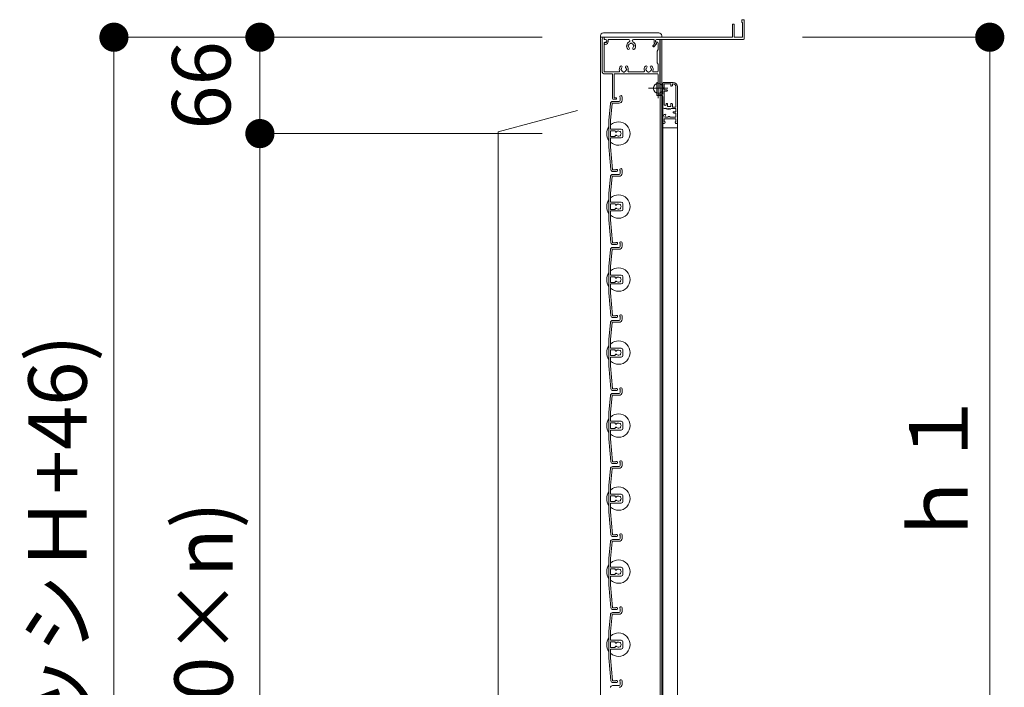
# Model space of a CAD drawing. Units: millimetres. Extents: x 0 to 2560, y 0 to 937.
# Drawn here: x 535 to 636, y 689 to 758 of the extents above; entities that cross this region are included whole.
import ezdxf

# ---------------------------------------------------------------- set-up
doc = ezdxf.new("R2010")
doc.units = ezdxf.units.MM
doc.header["$PDMODE"] = 34
doc.header["$PDSIZE"] = 1
doc.layers.get('0').update_dxf_attribs({"lineweight": 13})
doc.layers.get('Defpoints').update_dxf_attribs({"lineweight": 13})
for name, color, linetype, lineweight in [('寸法線', 4, 'Continuous', 13), ('文字', 7, 'Continuous', 18), ('網戸', 3, 'Continuous', 13), ('製品(実線)', 7, 'Continuous', 18), ('製品1(実線)', 7, 'Continuous', 18), ('面格子', 7, 'Continuous', 18)]:
    doc.layers.add(name, color=color, linetype=linetype, lineweight=lineweight)
doc.layers.add('補助線', color=11, linetype='Continuous', lineweight=18, plot=False)
doc.styles.add('S-06', font='txt', dxfattribs={"height": 6})
doc.dimstyles.new('1／3(A3)', dxfattribs={"dimtxt": 6, "dimasz": 3, "dimexe": 0, "dimexo": 6, "dimgap": 1.5, "dimtad": 1, "dimdsep": 46, "dimtxsty": 'S-06', "dimblk": 'DOT', "dimcen": 2.5, "dimclrd": 256, "dimclre": 256, "dimclrt": 256, "dimadec": 1, "dimazin": 2, "dimtfac": 1, "dimtmove": 2, "dimatfit": 3, "dimfxl": 1, "dimlwd": -1, "dimlwe": -1, "dimarcsym": 0})

# ---------------------------------------------------------------- blocks, each defined once
blk = doc.blocks.new('_Dot')
at = {"color": 0, "linetype": 'ByBlock', "lineweight": -2}
blk.add_line((-0.5, 0), (-1, 0), dxfattribs=at)
at = {"color": 0, "linetype": 'ByBlock', "const_width": 0.5}
blk.add_lwpolyline([(-0.25, 0, 1), (0.25, 0, 1)], format="xyb", close=True, dxfattribs=at)
blk = doc.blocks.new('*D156')
at = {"layer": 'Defpoints', "color": 0, "transparency": 16777216}
for p in [(594.78, 756), (559.78, 746.1), (594.78, 746.1)]:
    blk.add_point(p, dxfattribs=at)
at = {"layer": '寸法線', "transparency": 16777216}
for p, q in [((588.78, 756), (559.78, 756)), ((559.78, 753), (559.78, 749.1)), ((588.78, 746.1), (559.78, 746.1))]:
    blk.add_line(p, q, dxfattribs=at)
at = {"layer": '寸法線', "transparency": 16777216, "xscale": 3, "yscale": 3, "zscale": 3}
for p, rotation in [((559.78, 756), 90), ((559.78, 746.1), 270)]:
    blk.add_blockref('_Dot', p, dxfattribs=dict(at, rotation=rotation))
at = {"layer": '寸法線', "transparency": 16777216, "insert": (554.53, 751.05), "char_height": 6, "attachment_point": 5, "rotation": 90, "style": 'S-06'}
blk.add_mtext('66', dxfattribs=at)
blk = doc.blocks.new('*D158')
at = {"layer": 'Defpoints', "color": 0, "transparency": 16777216}
for p in [(559.78, 746.1), (594.78, 746.1), (594.78, 618.6)]:
    blk.add_point(p, dxfattribs=at)
at = {"layer": '寸法線', "transparency": 16777216}
for p, q in [((588.78, 746.1), (559.78, 746.1)), ((559.78, 621.6), (559.78, 743.1)), ((588.78, 618.6), (559.78, 618.6))]:
    blk.add_line(p, q, dxfattribs=at)
at = {"layer": '寸法線', "transparency": 16777216, "xscale": 3, "yscale": 3, "zscale": 3}
for p, rotation in [((559.78, 746.1), 90), ((559.78, 618.6), 270)]:
    blk.add_blockref('_Dot', p, dxfattribs=dict(at, rotation=rotation))
at = {"layer": '寸法線', "transparency": 16777216, "insert": (554.77, 682.35), "char_height": 6, "attachment_point": 5, "rotation": 90, "style": 'S-06'}
blk.add_mtext('Ｈ１(@50×n)', dxfattribs=at)
blk = doc.blocks.new('*D159')
at = {"layer": 'Defpoints', "color": 0, "transparency": 16777216}
for p in [(594.78, 756), (544.78, 605.7), (594.78, 605.7)]:
    blk.add_point(p, dxfattribs=at)
at = {"layer": '寸法線', "transparency": 16777216}
for p, q in [((588.78, 756), (544.78, 756)), ((544.78, 753), (544.78, 608.7)), ((588.78, 605.7), (544.78, 605.7))]:
    blk.add_line(p, q, dxfattribs=at)
at = {"layer": '寸法線', "transparency": 16777216, "xscale": 3, "yscale": 3, "zscale": 3}
for p, rotation in [((544.78, 756), 90), ((544.78, 605.7), 270)]:
    blk.add_blockref('_Dot', p, dxfattribs=dict(at, rotation=rotation))
at = {"layer": '寸法線', "transparency": 16777216, "insert": (539.76, 680.85), "char_height": 6, "attachment_point": 5, "rotation": 90, "style": 'S-06'}
blk.add_mtext('面格子Ｈ=(サッシＨ+46)', dxfattribs=at)
blk = doc.blocks.new('*D161')
at = {"layer": 'Defpoints', "color": 0, "transparency": 16777216}
for p in [(609.55, 756), (634.78, 756), (601.08, 667.35)]:
    blk.add_point(p, dxfattribs=at)
at = {"layer": '寸法線', "transparency": 16777216}
for p, q in [((615.55, 756), (634.78, 756)), ((634.78, 670.35), (634.78, 753)), ((607.08, 667.35), (634.78, 667.35))]:
    blk.add_line(p, q, dxfattribs=at)
at = {"layer": '寸法線', "transparency": 16777216, "xscale": 3, "yscale": 3, "zscale": 3}
for p, rotation in [((634.78, 756), 90), ((634.78, 667.35), 270)]:
    blk.add_blockref('_Dot', p, dxfattribs=dict(at, rotation=rotation))
at = {"layer": '寸法線', "transparency": 16777216, "insert": (630.28, 711.67), "char_height": 6, "attachment_point": 5, "rotation": 90, "style": 'S-06'}
blk.add_mtext('ｈ１', dxfattribs=at)
blk = doc.blocks.new('樹脂フタ')
at = {"lineweight": 18, "ltscale": 0.2}
for p, q in [((-21, 1), (-21, 0)), ((-19, 3), (19, 3)), ((21, 1), (21, 0))]:
    blk.add_line(p, q, dxfattribs=at)
at = {"lineweight": 18}
blk.add_line((-21, 0), (21, 0), dxfattribs=at)
at = {"lineweight": 18, "ltscale": 0.2}
for centre, start, end in [((-19, 1), 90, 180), ((19, 1), 0, 90)]:
    blk.add_arc(centre, 2, start, end, dxfattribs=at)
blk = doc.blocks.new('取付枠(上)')
at = {"lineweight": 18}
for p, q in [((-4.5, 0.3), (-4.5, 8.7)), ((-4.2, 9), (-3.6, 9)), ((-3.3, 0.3), (-3.3, 8.7)), ((1.8, 10.3), (1.8, 11.7)), ((2.1, 12), (3.2, 12)), ((2.1, 10), (2.3, 10)), ((2.3, 0.3), (2.3, 10)), ((3.5, -1), (3.5, 11.7)), ((-92.15, 0), (-4.8, 0)), ((-3, 0), (2, 0)), ((-92.45, -1), (-92.45, -0.3)), ((-92.45, -4.4), (-92.45, -4.2)), ((-92.15, -3.9), (-91.7, -3.9)), ((-91.95, -1.5), (-91.45, -1.5)), ((-91.95, -4.9), (-91.7, -4.9)), ((-90.7, -2.9), (-90.7, -2.25)), ((-89.7, -1.5), (-75.62, -1.5)), ((-89.7, -2.9), (-89.7, -1.5)), ((-72.38, -1.5), (-58.3, -1.5)), ((-58.93, -5.68), (-57.84, -4.39)), ((-58.3, -3.12), (-58.3, -1.5)), ((-58.17, -6.32), (-56.62, -4.5)), ((-57.3, -3.12), (-57.3, -2.25)), ((-56.8, -3.99), (-56.7, -4.05)), ((-56.55, -1.5), (3, -1.5))]:
    blk.add_line(p, q, dxfattribs=at)
for centre, radius, start, end in [((-4.2, 8.7), 0.3, 90, 180), ((-3.6, 8.7), 0.3, 0, 90), ((2.1, 11.7), 0.3, 90, 180), ((2.1, 10.3), 0.3, 180, 270), ((3.2, 11.7), 0.3, 0, 90), ((-92.15, -0.3), 0.3, 90, 180), ((-4.8, 0.3), 0.3, 270, 0), ((-3, 0.3), 0.3, 180, 270), ((2, 0.3), 0.3, 270, 0), ((-91.95, -1), 0.5, 180, 270), ((-92.15, -4.2), 0.3, 90, 180), ((-91.95, -4.4), 0.5, 180, 270), ((-91.7, -2.9), 1, 270, 0), ((-91.7, -2.9), 2, 270, 0), ((-91.45, -2.25), 0.75, 0, 90), ((-74, -6), 3.1, 114.11465, 223.83822), ((-75.5, -6), 0.5, 112.02431, 247.97569), ((-74, -6), 1.75, 105.35889, 164.64111), ((-74, -6), 1.75, 195.35889, 223.83822), ((-75.62, -2.37), 0.873, 294.11465, 90), ((-74, -4.5), 0.5, 22.02431, 157.97569), ((-74, -6), 1.75, 15.40145, 74.64111), ((-72.38, -2.37), 0.873, 90, 245.88535), ((-74, -6), 1.75, 316.16178, 344.64111), ((-74, -6), 3.1, 316.16178, 65.88535), ((-72.5, -6), 0.5, 292.02431, 67.97569), ((-58.55, -6), 0.5, 139.67568, 319.67568), ((-56.3, -3.12), 2, 180, 219.49768), ((-56.55, -2.25), 0.75, 90, 180), ((-56.3, -3.12), 1, 180, 240), ((-56.85, -4.31), 0.3, 319.67568, 60), ((3, -1), 0.5, 270, 0), ((-75.75, -7.68), 0.675, 223.83822, 43.83822), ((-72.25, -7.68), 0.675, 136.16178, 316.16178)]:
    blk.add_arc(centre, radius, start, end, dxfattribs=at)

msp = doc.modelspace()

# ---------------------------------------------------------------- linework, layer by layer
at = {"linetype": 'Continuous'}
for p, q in [((596.0125, 749.7), (596.0125, 752.25)), ((596.1925, 749.79), (596.1925, 752.25)), ((596.35, 749.79), (596.1925, 749.79)), ((596.0875, 749.625), (596.35, 749.625))]:
    msp.add_line(p, q, dxfattribs=at)
for centre, radius, start, end in [((596.35, 749.7075), 0.0825, 270, 91), ((596.0875, 749.7), 0.075, 181, 270)]:
    msp.add_arc(centre, radius, start, end, dxfattribs=at)
at = {"layer": '文字'}
for p, q in [((592.4317, 748.4597), (584.275, 746.2741)), ((584.275, 746.2741), (584.275, 618.4259))]:
    msp.add_line(p, q, dxfattribs=at)
at = {"layer": '網戸'}
for p, q in [((600.5575, 750.075), (600.5575, 751.32)), ((600.5875, 751.35), (600.5875, 751.35)), ((600.7075, 750.15), (600.7075, 751.23)), ((601.1875, 750.15), (601.1875, 751.275)), ((602.2375, 751.35), (601.2625, 751.35)), ((602.0125, 751.2), (601.3375, 751.2)), ((601.3375, 750.6), (601.3375, 751.2)), ((602.0125, 751.005), (602.0125, 751.2)), ((602.0875, 750.975), (602.0425, 750.975)), ((602.2375, 751.2), (602.1625, 751.2)), ((602.1625, 751.05), (602.1625, 751.2)), ((602.5375, 748.83), (602.5375, 750.9)), ((602.6875, 747.225), (602.6875, 750.9)), ((601.1125, 750), (600.6325, 750)), ((601.1875, 750.15), (600.7075, 750.15)), ((601.1875, 748.83), (601.1875, 749.925)), ((601.5925, 750.6), (601.3375, 750.6)), ((601.5925, 750.45), (601.3375, 750.45)), ((601.3375, 749.07), (601.3375, 750.45)), ((601.1875, 613.77), (601.1875, 748.83)), ((601.5175, 749.07), (601.5175, 749.13)), ((601.6375, 749.205), (601.5925, 749.205)), ((601.6675, 748.875), (601.6675, 749.175)), ((602.0125, 748.875), (601.6675, 748.875)), ((602.0125, 748.875), (602.0125, 749.175)), ((602.0875, 749.205), (602.0425, 749.205)), ((602.1625, 748.83), (602.1625, 749.13)), ((602.5375, 748.83), (602.1625, 748.83)), ((601.1875, 747.225), (601.1875, 747.7817)), ((601.465, 748.68), (601.3375, 748.68)), ((601.4853, 748.0387), (601.3997, 747.8288)), ((601.75, 747.7875), (601.4275, 747.7875)), ((601.465, 748.68), (601.51, 748.725)), ((601.51, 748.725), (601.6158, 748.6143)), ((601.6608, 748.6161), (601.7125, 748.68)), ((601.7125, 748.68), (601.7642, 748.6161)), ((601.75, 747.7875), (601.75, 747.8325)), ((601.87, 747.8625), (601.78, 747.8625)), ((601.8108, 748.6161), (601.8625, 748.68)), ((601.8625, 748.68), (601.9142, 748.6161)), ((601.9, 747.7875), (601.9, 747.8325)), ((602.5375, 747.7875), (601.9, 747.7875)), ((601.9608, 748.6161), (602.0125, 748.68)), ((602.5375, 748.68), (602.0125, 748.68)), ((602.5375, 748.35), (602.3125, 748.35)), ((602.5375, 748.2), (602.3125, 748.2)), ((602.5375, 748.35), (602.5375, 748.68)), ((602.5375, 747.7875), (602.5375, 748.2)), ((601.3375, 747.15), (601.2625, 747.15)), ((601.3375, 747.3), (601.3375, 747.6)), ((602.5375, 747.6), (601.3375, 747.6)), ((601.3825, 747.3), (601.3375, 747.3)), ((601.4125, 747.225), (601.4125, 747.27)), ((602.4625, 747.225), (602.4625, 747.27)), ((602.5375, 747.3), (602.4925, 747.3)), ((602.5375, 747.3), (602.5375, 747.6)), ((602.6125, 747.15), (602.5375, 747.15)), ((602.6875, 747.225), (602.6875, 615.375)), ((602.6875, 746.7), (601.1875, 746.7))]:
    msp.add_line(p, q, dxfattribs=at)
for centre, radius, start, end in [((600.5875, 751.32), 0.03, 90, 180), ((600.5875, 751.23), 0.12, 0, 90), ((601.2625, 751.275), 0.075, 90, 180), ((602.0425, 751.005), 0.03, 180, 270), ((602.0875, 751.05), 0.075, 270, 0), ((602.2375, 750.9), 0.45, 0, 90), ((602.2375, 750.9), 0.3, 0, 90), ((600.6325, 750.075), 0.075, 180, 270), ((601.1125, 749.925), 0.075, 0, 90), ((601.5925, 750.525), 0.075, 270, 90), ((601.3375, 748.83), 0.15, 180, 270), ((601.4275, 749.07), 0.09, 180, 0), ((601.5925, 749.13), 0.075, 90, 180), ((601.6375, 749.175), 0.03, 0, 90), ((602.0425, 749.175), 0.03, 90, 180), ((602.0875, 749.13), 0.075, 0, 90), ((601.4875, 747.7817), 0.3, 96.37937, 180), ((601.4275, 747.8175), 0.03, 157.81817, 270), ((601.4575, 748.05), 0.03, 337.81817, 96.37937), ((601.6375, 748.635), 0.03, 223.699586, 321.02334), ((601.78, 747.8325), 0.03, 90, 180), ((601.7875, 748.635), 0.03, 218.97666, 321.02334), ((601.87, 747.8325), 0.03, 0, 90), ((601.9375, 748.635), 0.03, 218.97666, 321.02334), ((602.3125, 748.275), 0.075, 90, 270), ((601.2625, 747.225), 0.075, 180, 270), ((601.3375, 747.225), 0.075, 270, 0), ((601.3825, 747.27), 0.03, 0, 90), ((602.4925, 747.27), 0.03, 90, 180), ((602.5375, 747.225), 0.075, 180, 270), ((602.6125, 747.225), 0.075, 270, 0)]:
    msp.add_arc(centre, radius, start, end, dxfattribs=at)
at = {"layer": '補助線'}
msp.add_point((600.7075, 750.75), dxfattribs=at)
at = {"layer": '製品(実線)'}
for p, q in [((594.775, 756), (594.775, 605.7)), ((600.91, 605.925), (600.91, 755.775)), ((601.075, 605.925), (601.075, 755.775))]:
    msp.add_line(p, q, dxfattribs=at)
at = {"layer": '製品1(実線)'}
for p, q in [((594.9625, 755.85), (594.9625, 752.4)), ((595.1125, 756), (595.1125, 756)), ((595.1425, 755.97), (595.1425, 755.775)), ((595.1425, 755.775), (595.2775, 755.775)), ((595.15, 755.4), (595.15, 752.505)), ((595.225, 755.475), (595.2775, 755.475)), ((600.5725, 755.775), (600.8425, 755.775)), ((600.5725, 755.475), (600.6325, 755.475)), ((600.7075, 755.4), (600.7075, 754.725)), ((600.8875, 755.73), (600.8875, 750.84)), ((600.5875, 754.575), (600.7075, 754.725)), ((600.5875, 753.375), (600.5875, 754.575)), ((600.7075, 753.225), (600.5875, 753.375)), ((600.7075, 753.225), (600.7075, 752.505)), ((595.1125, 752.25), (596.0125, 752.25)), ((595.225, 752.43), (596.6715, 752.43)), ((596.1925, 752.25), (600.6325, 752.25)), ((597.6786, 752.43), (599.2215, 752.43)), ((600.2286, 752.43), (600.6325, 752.43)), ((600.7075, 752.175), (600.7075, 750.84))]:
    msp.add_line(p, q, dxfattribs=at)
for centre, radius, start, end in [((595.1125, 755.85), 0.15, 90, 180), ((595.1125, 755.97), 0.03, 0, 90), ((595.225, 755.4), 0.075, 90, 180), ((595.2775, 755.625), 0.15, 270, 90), ((600.5725, 755.625), 0.15, 90, 270), ((600.6325, 755.4), 0.075, 0, 90), ((600.8425, 755.73), 0.045, 0, 90), ((597.175, 752.7), 0.465, 136.161783, 201.168449), ((596.9126, 752.9519), 0.1013, 316.161783, 136.161783), ((597.175, 752.7), 0.2625, 136.161783, 164.641114), ((597.4374, 752.9519), 0.1013, 43.838217, 223.838217), ((597.175, 752.7), 0.2625, 15.358886, 43.838217), ((597.175, 752.7), 0.465, 338.831551, 43.838217), ((599.725, 752.7), 0.465, 136.161783, 201.168449), ((599.4626, 752.9519), 0.1013, 316.161783, 136.161783), ((599.725, 752.7), 0.2625, 136.161783, 164.641114), ((599.9874, 752.9519), 0.1013, 43.838217, 223.838217), ((599.725, 752.7), 0.2625, 15.358886, 43.838217), ((599.725, 752.7), 0.465, 338.831551, 43.838217), ((595.1125, 752.4), 0.15, 180, 270), ((595.225, 752.505), 0.075, 180, 270), ((596.6715, 752.505), 0.075, 270, 21.168449), ((596.95, 752.7), 0.075, 112.024313, 247.975687), ((597.175, 752.7), 0.2625, 195.358886, 254.641114), ((597.175, 752.475), 0.075, 202.024313, 337.975687), ((597.175, 752.7), 0.2625, 285.358886, 344.641114), ((597.4, 752.7), 0.075, 292.024313, 67.975687), ((597.6786, 752.505), 0.075, 158.831551, 270), ((599.2215, 752.505), 0.075, 270, 21.168449), ((599.5, 752.7), 0.075, 112.024313, 247.975687), ((599.725, 752.7), 0.2625, 195.358886, 254.641114), ((599.725, 752.475), 0.075, 202.024313, 337.975687), ((599.725, 752.7), 0.2625, 285.358886, 344.641114), ((599.95, 752.7), 0.075, 292.024313, 67.975687), ((600.2286, 752.505), 0.075, 158.831551, 270), ((600.6325, 752.505), 0.075, 270, 0), ((600.6325, 752.175), 0.075, 0, 90), ((600.7975, 750.84), 0.09, 180, 0)]:
    msp.add_arc(centre, radius, start, end, dxfattribs=at)
at = {"layer": '面格子'}
for p, q in [((596.815, 749.7975), (596.815, 749.52)), ((596.995, 749.8875), (596.995, 749.52)), ((595.7975, 749.1946), (595.645, 747.4513)), ((595.9618, 749.1789), (595.81, 747.4441)), ((596.0066, 749.22), (596.695, 749.22)), ((596.0217, 749.4), (596.695, 749.4)), ((595.645, 747.4513), (595.645, 744.7487)), ((595.81, 746.595), (595.81, 747.4441)), ((595.81, 746.355), (595.81, 745.845)), ((595.855, 746.55), (596.92, 746.55)), ((596.2459, 746.4), (595.855, 746.4)), ((596.2459, 745.8), (595.855, 745.8)), ((596.2909, 746.355), (596.2909, 746.3333)), ((596.2909, 745.8667), (596.2909, 745.845)), ((597.07, 746.4), (597.07, 745.8)), ((595.645, 744.7487), (595.85, 742.4054)), ((595.81, 745.605), (595.81, 744.7559)), ((595.81, 744.7559), (596.0143, 742.4211)), ((595.855, 745.65), (596.92, 745.65)), ((595.7975, 741.6946), (595.645, 739.9513)), ((595.9618, 741.6789), (595.81, 739.9441)), ((596.0066, 741.72), (596.695, 741.72)), ((596.0217, 741.9), (596.695, 741.9)), ((596.815, 742.2975), (596.815, 742.02)), ((596.995, 742.3875), (596.995, 742.02)), ((595.645, 739.9513), (595.645, 737.2487)), ((595.81, 739.095), (595.81, 739.9441)), ((595.81, 738.855), (595.81, 738.345)), ((595.855, 739.05), (596.92, 739.05)), ((596.2459, 738.9), (595.855, 738.9)), ((596.2909, 738.855), (596.2909, 738.8333)), ((597.07, 738.9), (597.07, 738.3)), ((595.81, 738.105), (595.81, 737.2559)), ((596.2459, 738.3), (595.855, 738.3)), ((595.855, 738.15), (596.92, 738.15)), ((596.2909, 738.3667), (596.2909, 738.345)), ((595.645, 737.2487), (595.85, 734.9054)), ((595.81, 737.2559), (596.0143, 734.9211)), ((596.815, 734.7975), (596.815, 734.52)), ((596.995, 734.8875), (596.995, 734.52)), ((595.7975, 734.1946), (595.645, 732.4513)), ((595.9618, 734.1789), (595.81, 732.4441)), ((596.0066, 734.22), (596.695, 734.22)), ((596.0217, 734.4), (596.695, 734.4)), ((595.645, 732.4513), (595.645, 729.7487)), ((595.81, 731.595), (595.81, 732.4441)), ((595.855, 731.55), (596.92, 731.55)), ((595.81, 731.355), (595.81, 730.845)), ((595.81, 730.605), (595.81, 729.7559)), ((596.2459, 731.4), (595.855, 731.4)), ((596.2459, 730.8), (595.855, 730.8)), ((595.855, 730.65), (596.92, 730.65)), ((596.2909, 731.355), (596.2909, 731.3333)), ((596.2909, 730.8667), (596.2909, 730.845)), ((597.07, 731.4), (597.07, 730.8)), ((595.645, 729.7487), (595.85, 727.4054)), ((595.81, 729.7559), (596.0143, 727.4211)), ((595.7975, 726.6946), (595.645, 724.9513)), ((595.9618, 726.6789), (595.81, 724.9441)), ((596.0066, 726.72), (596.695, 726.72)), ((596.0217, 726.9), (596.695, 726.9)), ((596.815, 727.2975), (596.815, 727.02)), ((596.995, 727.3875), (596.995, 727.02)), ((595.645, 724.9513), (595.645, 722.2487)), ((595.81, 724.095), (595.81, 724.9441)), ((595.81, 723.855), (595.81, 723.345)), ((595.855, 724.05), (596.92, 724.05)), ((596.2459, 723.9), (595.855, 723.9)), ((596.2909, 723.855), (596.2909, 723.8333)), ((597.07, 723.9), (597.07, 723.3)), ((595.81, 723.105), (595.81, 722.2559)), ((596.2459, 723.3), (595.855, 723.3)), ((595.855, 723.15), (596.92, 723.15)), ((596.2909, 723.3667), (596.2909, 723.345)), ((595.645, 722.2487), (595.85, 719.9054)), ((595.81, 722.2559), (596.0143, 719.9211)), ((596.0217, 719.4), (596.695, 719.4)), ((596.815, 719.7975), (596.815, 719.52)), ((596.995, 719.8875), (596.995, 719.52)), ((595.7975, 719.1946), (595.645, 717.4513)), ((595.9618, 719.1789), (595.81, 717.4441)), ((596.0066, 719.22), (596.695, 719.22)), ((595.645, 717.4513), (595.645, 714.7487)), ((595.81, 716.595), (595.81, 717.4441)), ((595.81, 716.355), (595.81, 715.845)), ((595.855, 716.55), (596.92, 716.55)), ((596.2459, 716.4), (595.855, 716.4)), ((596.2909, 716.355), (596.2909, 716.3333)), ((597.07, 716.4), (597.07, 715.8)), ((595.81, 715.605), (595.81, 714.7559)), ((596.2459, 715.8), (595.855, 715.8)), ((595.855, 715.65), (596.92, 715.65)), ((596.2909, 715.8667), (596.2909, 715.845)), ((595.645, 714.7487), (595.85, 712.4054)), ((595.81, 714.7559), (596.0143, 712.4211)), ((596.995, 712.3875), (596.995, 712.02)), ((595.7975, 711.6946), (595.645, 709.9513)), ((595.9618, 711.6789), (595.81, 709.9441)), ((596.0066, 711.72), (596.695, 711.72)), ((596.0217, 711.9), (596.695, 711.9)), ((596.815, 712.2975), (596.815, 712.02)), ((595.645, 709.9513), (595.645, 707.2487)), ((595.81, 709.095), (595.81, 709.9441)), ((595.81, 708.855), (595.81, 708.345)), ((595.855, 709.05), (596.92, 709.05)), ((596.2459, 708.9), (595.855, 708.9)), ((596.2459, 708.3), (595.855, 708.3)), ((596.2909, 708.855), (596.2909, 708.8333)), ((596.2909, 708.3667), (596.2909, 708.345)), ((597.07, 708.9), (597.07, 708.3)), ((595.645, 707.2487), (595.85, 704.9054)), ((595.81, 708.105), (595.81, 707.2559)), ((595.81, 707.2559), (596.0143, 704.9211)), ((595.855, 708.15), (596.92, 708.15)), ((596.0066, 704.22), (596.695, 704.22)), ((596.0217, 704.4), (596.695, 704.4)), ((596.815, 704.7975), (596.815, 704.52)), ((596.995, 704.8875), (596.995, 704.52)), ((595.7975, 704.1946), (595.645, 702.4513)), ((595.9618, 704.1789), (595.81, 702.4441)), ((595.645, 702.4513), (595.645, 699.7487)), ((595.81, 701.595), (595.81, 702.4441)), ((595.81, 701.355), (595.81, 700.845)), ((595.855, 701.55), (596.92, 701.55)), ((596.2459, 701.4), (595.855, 701.4)), ((596.2909, 701.355), (596.2909, 701.3333)), ((597.07, 701.4), (597.07, 700.8)), ((595.81, 700.605), (595.81, 699.7559)), ((596.2459, 700.8), (595.855, 700.8)), ((595.855, 700.65), (596.92, 700.65)), ((596.2909, 700.8667), (596.2909, 700.845)), ((595.645, 699.7487), (595.85, 697.4054)), ((595.81, 699.7559), (596.0143, 697.4211)), ((596.815, 697.2975), (596.815, 697.02)), ((596.995, 697.3875), (596.995, 697.02)), ((595.7975, 696.6946), (595.645, 694.9513)), ((595.9618, 696.6789), (595.81, 694.9441)), ((596.0066, 696.72), (596.695, 696.72)), ((596.0217, 696.9), (596.695, 696.9)), ((595.645, 694.9513), (595.645, 692.2487)), ((595.81, 694.095), (595.81, 694.9441)), ((595.81, 693.855), (595.81, 693.345)), ((595.81, 693.105), (595.81, 692.2559)), ((595.855, 694.05), (596.92, 694.05)), ((596.2459, 693.9), (595.855, 693.9)), ((596.2459, 693.3), (595.855, 693.3)), ((595.855, 693.15), (596.92, 693.15)), ((596.2909, 693.855), (596.2909, 693.8333)), ((596.2909, 693.3667), (596.2909, 693.345)), ((597.07, 693.9), (597.07, 693.3)), ((595.645, 692.2487), (595.85, 689.9054)), ((595.81, 692.2559), (596.0143, 689.9211)), ((596.0217, 689.4), (596.695, 689.4)), ((596.815, 689.7975), (596.815, 689.52)), ((596.995, 689.8875), (596.995, 689.52))]:
    msp.add_line(p, q, dxfattribs=at)
at = {"layer": '面格子', "color": 0}
for p, q in [((596.3425, 742.38), (596.0591, 742.38)), ((596.4325, 742.2), (596.0742, 742.2)), ((596.3425, 734.88), (596.0591, 734.88)), ((596.4325, 734.7), (596.0742, 734.7)), ((596.3425, 727.38), (596.0591, 727.38)), ((596.4325, 727.2), (596.0742, 727.2)), ((596.3425, 719.88), (596.0591, 719.88)), ((596.4325, 719.7), (596.0742, 719.7)), ((596.3425, 712.38), (596.0591, 712.38)), ((596.4325, 712.2), (596.0742, 712.2)), ((596.3425, 704.88), (596.0591, 704.88)), ((596.4325, 704.7), (596.0742, 704.7)), ((596.3425, 697.38), (596.0591, 697.38)), ((596.4325, 697.2), (596.0742, 697.2)), ((596.3425, 689.88), (596.0591, 689.88)), ((596.4325, 689.7), (596.0742, 689.7))]:
    msp.add_line(p, q, dxfattribs=at)
at = {"layer": '面格子'}
for centre, radius, start, end in [((596.8825, 749.8875), 0.1125, 0, 233.130102), ((596.0217, 749.175), 0.225, 90, 175), ((596.0066, 749.175), 0.045, 90, 175), ((596.695, 749.52), 0.12, 270, 0), ((596.695, 749.52), 0.3, 270, 0), ((596.62, 746.1), 1.2, 144.340912, 215.659088), ((596.62, 746.1), 1.2, 227.54585, 132.45415), ((595.855, 746.595), 0.045, 180, 270), ((595.855, 746.355), 0.045, 90, 180), ((595.855, 745.845), 0.045, 180, 270), ((596.2459, 746.355), 0.045, 0, 90), ((596.2459, 745.845), 0.045, 270, 0), ((596.3659, 746.3333), 0.075, 180, 317.444142), ((596.3659, 745.8667), 0.075, 42.555858, 180), ((596.62, 746.1), 0.27, 58.982311, 137.444142), ((596.62, 746.1), 0.27, 222.555858, 301.017689), ((596.7791, 746.2591), 0.075, 344.559908, 105.440092), ((596.7791, 745.9409), 0.075, 254.559908, 15.440092), ((596.62, 746.1), 0.27, 328.982311, 31.017689), ((596.92, 746.4), 0.15, 0, 90), ((596.92, 745.8), 0.15, 270, 0), ((595.855, 745.605), 0.045, 90, 180), ((596.0217, 741.675), 0.225, 90, 175), ((596.0742, 742.425), 0.225, 185, 270), ((596.0066, 741.675), 0.045, 90, 175), ((596.0591, 742.425), 0.045, 185, 270), ((596.4325, 742.3125), 0.1125, 270, 143.130102), ((596.695, 742.02), 0.12, 270, 0), ((596.695, 742.02), 0.3, 270, 0), ((596.8825, 742.3875), 0.1125, 0, 233.130102), ((596.62, 738.6), 1.2, 227.54585, 132.45415), ((596.62, 738.6), 1.2, 144.340912, 215.659088), ((595.855, 739.095), 0.045, 180, 270), ((595.855, 738.855), 0.045, 90, 180), ((596.2459, 738.855), 0.045, 0, 90), ((596.3659, 738.8333), 0.075, 180, 317.444142), ((596.62, 738.6), 0.27, 58.982311, 137.444142), ((596.7791, 738.7591), 0.075, 344.559908, 105.440092), ((596.62, 738.6), 0.27, 328.982311, 31.017689), ((596.92, 738.9), 0.15, 0, 90), ((595.855, 738.345), 0.045, 180, 270), ((595.855, 738.105), 0.045, 90, 180), ((596.2459, 738.345), 0.045, 270, 0), ((596.3659, 738.3667), 0.075, 42.555858, 180), ((596.62, 738.6), 0.27, 222.555858, 301.017689), ((596.7791, 738.4409), 0.075, 254.559908, 15.440092), ((596.92, 738.3), 0.15, 270, 0), ((596.0742, 734.925), 0.225, 185, 270), ((596.0591, 734.925), 0.045, 185, 270), ((596.4325, 734.8125), 0.1125, 270, 143.130102), ((596.8825, 734.8875), 0.1125, 0, 233.130102), ((596.0217, 734.175), 0.225, 90, 175), ((596.0066, 734.175), 0.045, 90, 175), ((596.695, 734.52), 0.12, 270, 0), ((596.695, 734.52), 0.3, 270, 0), ((596.62, 731.1), 1.2, 144.340912, 215.659088), ((596.62, 731.1), 1.2, 227.54585, 132.45415), ((595.855, 731.595), 0.045, 180, 270), ((596.92, 731.4), 0.15, 0, 90), ((595.855, 731.355), 0.045, 90, 180), ((595.855, 730.845), 0.045, 180, 270), ((595.855, 730.605), 0.045, 90, 180), ((596.2459, 731.355), 0.045, 0, 90), ((596.2459, 730.845), 0.045, 270, 0), ((596.3659, 731.3333), 0.075, 180, 317.444142), ((596.3659, 730.8667), 0.075, 42.555858, 180), ((596.62, 731.1), 0.27, 58.982311, 137.444142), ((596.62, 731.1), 0.27, 222.555858, 301.017689), ((596.7791, 731.2591), 0.075, 344.559908, 105.440092), ((596.7791, 730.9409), 0.075, 254.559908, 15.440092), ((596.62, 731.1), 0.27, 328.982311, 31.017689), ((596.92, 730.8), 0.15, 270, 0), ((596.8825, 727.3875), 0.1125, 0, 233.130102), ((596.0217, 726.675), 0.225, 90, 175), ((596.0742, 727.425), 0.225, 185, 270), ((596.0066, 726.675), 0.045, 90, 175), ((596.0591, 727.425), 0.045, 185, 270), ((596.4325, 727.3125), 0.1125, 270, 143.130102), ((596.695, 727.02), 0.12, 270, 0), ((596.695, 727.02), 0.3, 270, 0), ((596.62, 723.6), 1.2, 227.54585, 132.45415), ((596.62, 723.6), 1.2, 144.340912, 215.659088), ((595.855, 724.095), 0.045, 180, 270), ((595.855, 723.855), 0.045, 90, 180), ((596.2459, 723.855), 0.045, 0, 90), ((596.3659, 723.8333), 0.075, 180, 317.444142), ((596.3659, 723.3667), 0.075, 42.555858, 180), ((596.62, 723.6), 0.27, 58.982311, 137.444142), ((596.7791, 723.7591), 0.075, 344.559908, 105.440092), ((596.7791, 723.4409), 0.075, 254.559908, 15.440092), ((596.62, 723.6), 0.27, 328.982311, 31.017689), ((596.92, 723.9), 0.15, 0, 90), ((595.855, 723.345), 0.045, 180, 270), ((595.855, 723.105), 0.045, 90, 180), ((596.2459, 723.345), 0.045, 270, 0), ((596.62, 723.6), 0.27, 222.555858, 301.017689), ((596.92, 723.3), 0.15, 270, 0), ((596.0217, 719.175), 0.225, 90, 175), ((596.0742, 719.925), 0.225, 185, 270), ((596.0591, 719.925), 0.045, 185, 270), ((596.4325, 719.8125), 0.1125, 270, 143.130102), ((596.695, 719.52), 0.12, 270, 0), ((596.695, 719.52), 0.3, 270, 0), ((596.8825, 719.8875), 0.1125, 0, 233.130102), ((596.0066, 719.175), 0.045, 90, 175), ((596.62, 716.1), 1.2, 144.340912, 215.659088), ((596.62, 716.1), 1.2, 227.54585, 132.45415), ((595.855, 716.595), 0.045, 180, 270), ((595.855, 716.355), 0.045, 90, 180), ((596.2459, 716.355), 0.045, 0, 90), ((596.62, 716.1), 0.27, 58.982311, 137.444142), ((596.92, 716.4), 0.15, 0, 90), ((595.855, 715.845), 0.045, 180, 270), ((595.855, 715.605), 0.045, 90, 180), ((596.2459, 715.845), 0.045, 270, 0), ((596.3659, 716.3333), 0.075, 180, 317.444142), ((596.3659, 715.8667), 0.075, 42.555858, 180), ((596.62, 716.1), 0.27, 222.555858, 301.017689), ((596.7791, 716.2591), 0.075, 344.559908, 105.440092), ((596.7791, 715.9409), 0.075, 254.559908, 15.440092), ((596.62, 716.1), 0.27, 328.982311, 31.017689), ((596.92, 715.8), 0.15, 270, 0), ((596.0742, 712.425), 0.225, 185, 270), ((596.0591, 712.425), 0.045, 185, 270), ((596.4325, 712.3125), 0.1125, 270, 143.130102), ((596.8825, 712.3875), 0.1125, 0, 233.130102), ((596.0217, 711.675), 0.225, 90, 175), ((596.0066, 711.675), 0.045, 90, 175), ((596.695, 712.02), 0.12, 270, 0), ((596.695, 712.02), 0.3, 270, 0), ((596.62, 708.6), 1.2, 144.340912, 215.659088), ((596.62, 708.6), 1.2, 227.54585, 132.45415), ((595.855, 709.095), 0.045, 180, 270), ((595.855, 708.855), 0.045, 90, 180), ((595.855, 708.345), 0.045, 180, 270), ((596.2459, 708.855), 0.045, 0, 90), ((596.2459, 708.345), 0.045, 270, 0), ((596.3659, 708.8333), 0.075, 180, 317.444142), ((596.3659, 708.3667), 0.075, 42.555858, 180), ((596.62, 708.6), 0.27, 58.982311, 137.444142), ((596.62, 708.6), 0.27, 222.555858, 301.017689), ((596.7791, 708.7591), 0.075, 344.559908, 105.440092), ((596.7791, 708.4409), 0.075, 254.559908, 15.440092), ((596.62, 708.6), 0.27, 328.982311, 31.017689), ((596.92, 708.9), 0.15, 0, 90), ((596.92, 708.3), 0.15, 270, 0), ((595.855, 708.105), 0.045, 90, 180), ((596.0217, 704.175), 0.225, 90, 175), ((596.0742, 704.925), 0.225, 185, 270), ((596.0066, 704.175), 0.045, 90, 175), ((596.0591, 704.925), 0.045, 185, 270), ((596.4325, 704.8125), 0.1125, 270, 143.130102), ((596.695, 704.52), 0.12, 270, 0), ((596.695, 704.52), 0.3, 270, 0), ((596.8825, 704.8875), 0.1125, 0, 233.130102), ((596.62, 701.1), 1.2, 227.54585, 132.45415), ((596.62, 701.1), 1.2, 144.340912, 215.659088), ((595.855, 701.595), 0.045, 180, 270), ((595.855, 701.355), 0.045, 90, 180), ((596.2459, 701.355), 0.045, 0, 90), ((596.3659, 701.3333), 0.075, 180, 317.444142), ((596.62, 701.1), 0.27, 58.982311, 137.444142), ((596.7791, 701.2591), 0.075, 344.559908, 105.440092), ((596.62, 701.1), 0.27, 328.982311, 31.017689), ((596.92, 701.4), 0.15, 0, 90), ((595.855, 700.845), 0.045, 180, 270), ((595.855, 700.605), 0.045, 90, 180), ((596.2459, 700.845), 0.045, 270, 0), ((596.3659, 700.8667), 0.075, 42.555858, 180), ((596.62, 701.1), 0.27, 222.555858, 301.017689), ((596.7791, 700.9409), 0.075, 254.559908, 15.440092), ((596.92, 700.8), 0.15, 270, 0), ((596.0742, 697.425), 0.225, 185, 270), ((596.0591, 697.425), 0.045, 185, 270), ((596.4325, 697.3125), 0.1125, 270, 143.130102), ((596.8825, 697.3875), 0.1125, 0, 233.130102), ((596.0217, 696.675), 0.225, 90, 175), ((596.0066, 696.675), 0.045, 90, 175), ((596.695, 697.02), 0.12, 270, 0), ((596.695, 697.02), 0.3, 270, 0), ((596.62, 693.6), 1.2, 144.340912, 215.659088), ((596.62, 693.6), 1.2, 227.54585, 132.45415), ((595.855, 694.095), 0.045, 180, 270), ((595.855, 693.855), 0.045, 90, 180), ((595.855, 693.345), 0.045, 180, 270), ((595.855, 693.105), 0.045, 90, 180), ((596.2459, 693.855), 0.045, 0, 90), ((596.2459, 693.345), 0.045, 270, 0), ((596.3659, 693.8333), 0.075, 180, 317.444142), ((596.3659, 693.3667), 0.075, 42.555858, 180), ((596.62, 693.6), 0.27, 58.982311, 137.444142), ((596.62, 693.6), 0.27, 222.555858, 301.017689), ((596.7791, 693.7591), 0.075, 344.559908, 105.440092), ((596.7791, 693.4409), 0.075, 254.559908, 15.440092), ((596.62, 693.6), 0.27, 328.982311, 31.017689), ((596.92, 693.9), 0.15, 0, 90), ((596.92, 693.3), 0.15, 270, 0), ((596.0217, 689.175), 0.225, 90, 175), ((596.0742, 689.925), 0.225, 185, 270), ((596.0591, 689.925), 0.045, 185, 270), ((596.4325, 689.8125), 0.1125, 270, 143.130102), ((596.695, 689.52), 0.12, 270, 0), ((596.695, 689.52), 0.3, 270, 0), ((596.8825, 689.8875), 0.1125, 0, 233.130102)]:
    msp.add_arc(centre, radius, start, end, dxfattribs=at)

# ---------------------------------------------------------------- block references
at = {"xscale": 0.15, "yscale": 0.15, "zscale": 0.15}
msp.add_blockref('樹脂フタ', (597.925, 756), dxfattribs=at)
at = {"layer": '製品(実線)', "xscale": 0.15, "yscale": 0.15, "zscale": 0.15}
msp.add_blockref('取付枠(上)', (609.025, 756), dxfattribs=at)

# ---------------------------------------------------------------- dimensions: what is measured, and where the dimension line sits
at = {"layer": '寸法線'}
for base, p1, p2, text, picture, middle in [((544.775, 605.7), (594.775, 756), (594.775, 605.7), '面格子Ｈ=(サッシＨ+46)', '*D159', (539.7572, 680.85)), ((634.775, 756), (601.075, 667.35), (609.55, 756), 'ｈ１', '*D161', (630.275, 711.675)), ((559.775, 746.1), (594.775, 618.6), (594.775, 746.1), 'Ｈ１(@50×n)', '*D158', (554.7725, 682.35))]:
    dim = msp.add_linear_dim(base=base, p1=p1, p2=p2, angle=90, text=text, dimstyle='1／3(A3)', override={"dimlfac": 6.666667, "dimtxsty": 'S-06'}, dxfattribs=at)
    dim.commit()
    dim.dimension.update_dxf_attribs({"geometry": picture, "text_midpoint": middle})
dim = msp.add_linear_dim(base=(559.775, 746.1), p1=(594.775, 756), p2=(594.775, 746.1), angle=90, dimstyle='1／3(A3)', override={"dimlfac": 6.666667, "dimtxsty": 'S-06'}, dxfattribs=at)
dim.commit()
dim.dimension.update_dxf_attribs({"geometry": '*D156', "text_midpoint": (554.525, 751.05)})

doc.saveas('drawing.dxf')
